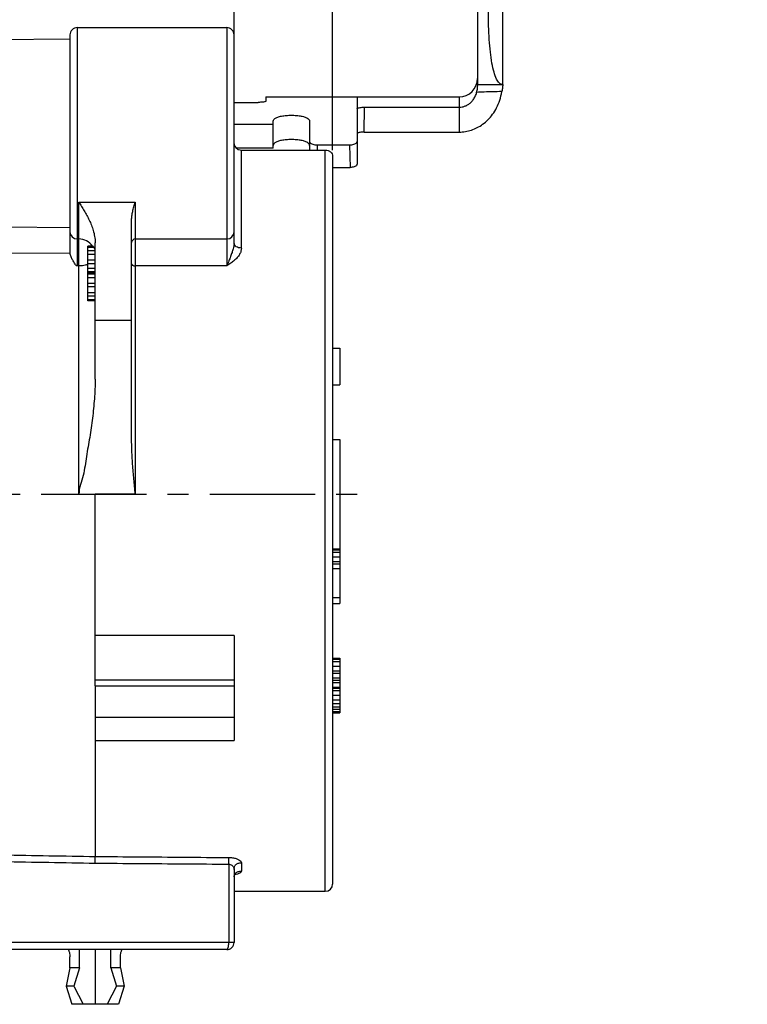
# Model space of a CAD drawing. Units: millimetres. Extents: x 0 to 420, y 0 to 297.
# Drawn here: x 219 to 279, y 161 to 242 of the extents above; entities that cross this region are included whole.
import ezdxf
from ezdxf.enums import TextEntityAlignment as Align

# ---------------------------------------------------------------- set-up
doc = ezdxf.new("R2010")
doc.units = ezdxf.units.MM
doc.header["$LTSCALE"] = 23.1
doc.linetypes.add('CENTER', pattern=[0.6, 0.375, -0.075, 0.075, -0.075])
doc.layers.get('0').update_dxf_attribs({"linetype": 'CONTINUOUS'})
for name, color, linetype in [('AUSFORMSCHRAEGEN', 7, 'CONTINUOUS'), ('BEZUGSACHSEN', 7, 'CONTINUOUS'), ('DEFAULT_1', 7, 'CENTER'), ('RUNDUNGEN', 7, 'CONTINUOUS'), ('ZEICHNUNGSBEMASSUNGEN', 7, 'CONTINUOUS')]:
    doc.layers.add(name, color=color, linetype=linetype)
doc.styles.get("Standard").update_dxf_attribs({"font": 'txt', "width": 0.7})
doc.styles.add('TEXTSTYLE_3', font='gdt', dxfattribs={"width": 0.7})
doc.dimstyles.new('DIMSTYLE_1', dxfattribs={"dimtxt": 3.5, "dimasz": 3.5, "dimexe": 0.18, "dimexo": 0.0625, "dimgap": 0.09, "dimtad": 1, "dimdec": 5, "dimlfac": 0.333333, "dimdsep": 46, "dimtxsty": 'STANDARD', "dimblk": '_FILLED', "dimblk1": '_FILLED', "dimblk2": '_FILLED', "dimcen": 0.09, "dimclrt": 5, "dimadec": 0, "dimazin": 0, "dimtol": 1, "dimtp": 0.1, "dimtm": 0.1, "dimtfac": 1, "dimtdec": 5, "dimtofl": 0, "dimtmove": 0, "dimatfit": 3, "dimldrblk": '_FILLED', "dimfxl": 1, "dimtolj": 1, "dimarcsym": 0})
doc.dimstyles.new('DIMSTYLE_11', dxfattribs={"dimtxt": 3.5, "dimasz": 3.5, "dimexe": 0.18, "dimexo": 0.0625, "dimgap": 0.09, "dimtad": 1, "dimdec": 1, "dimlfac": 0.333333, "dimdsep": 46, "dimtxsty": 'STANDARD', "dimblk": '_FILLED', "dimblk1": '_FILLED', "dimblk2": '_FILLED', "dimcen": 0.09, "dimclrt": 5, "dimadec": 0, "dimazin": 0, "dimtol": 1, "dimtp": 0.1, "dimtm": 0.1, "dimtfac": 1, "dimtdec": 1, "dimtofl": 0, "dimtmove": 0, "dimatfit": 3, "dimldrblk": '_FILLED', "dimfxl": 1, "dimtolj": 1, "dimarcsym": 0})
doc.dimstyles.new('DIMSTYLE_9', dxfattribs={"dimtxt": 3.5, "dimasz": 3.5, "dimexe": 0.18, "dimexo": 0.0625, "dimgap": 0.09, "dimtad": 1, "dimdec": 3, "dimlfac": 0.333333, "dimdsep": 46, "dimtxsty": 'STANDARD', "dimblk": '_FILLED', "dimblk1": '_FILLED', "dimblk2": '_FILLED', "dimcen": 0.09, "dimclrt": 5, "dimadec": 0, "dimazin": 0, "dimtp": 0.1, "dimtm": 0.1, "dimtfac": 1, "dimtdec": 3, "dimtofl": 0, "dimtmove": 0, "dimatfit": 3, "dimldrblk": '_FILLED', "dimfxl": 1, "dimtolj": 1, "dimarcsym": 0})

# ---------------------------------------------------------------- blocks, each defined once
blk = doc.blocks.new('_FILLED')
at = {"color": 0, "linetype": 'BYBLOCK'}
blk.add_solid([(0, 0), (-1, 0.125), (-1, -0.125)], dxfattribs=at)
blk = doc.blocks.new('*D2')
at = {"layer": 'ZEICHNUNGSBEMASSUNGEN', "color": 2, "linetype": 'CONTINUOUS'}
for p, q in [((177.827, 235.754), (177.827, 264.255)), ((236.327, 237.892), (236.327, 264.255)), ((177.827, 262.755), (207.077, 262.755)), ((236.327, 262.755), (207.077, 262.755))]:
    blk.add_line(p, q, dxfattribs=at)
at = {"layer": 'ZEICHNUNGSBEMASSUNGEN', "color": 2, "linetype": 'CONTINUOUS', "xscale": 3.5, "yscale": 3.5, "zscale": 3.5, "rotation": 180}
blk.add_blockref('_FILLED', (177.827, 262.755), dxfattribs=at)
at = {"layer": 'ZEICHNUNGSBEMASSUNGEN', "color": 2, "linetype": 'CONTINUOUS', "xscale": 3.5, "yscale": 3.5, "zscale": 3.5}
blk.add_blockref('_FILLED', (236.327, 262.755), dxfattribs=at)
at = {"layer": 'ZEICHNUNGSBEMASSUNGEN', "color": 5, "linetype": 'CONTINUOUS', "style": 'TEXTSTYLE_3', "oblique": 15}
for p in [(190.412, 263.661), (219.245, 263.661)]:
    blk.add_text('`', height=3.5, dxfattribs=at).set_placement(p, align=Align.CENTER)
at = {"layer": 'ZEICHNUNGSBEMASSUNGEN', "color": 5, "linetype": 'CONTINUOUS', "oblique": 15}
for s, width, p in [('19,5', 0.660714, (183.745, 263.661)), ('0,1', 0.642857, (195.829, 263.661)), ('[', 0.428571, (203.454, 263.661)), ('.7677', 0.742857, (210.704, 263.661)), ('.0039', 0.728571, (227.662, 263.661)), (']', 0.428571, (234.787, 263.661))]:
    blk.add_text(s, height=3.5, dxfattribs=dict(at, width=width)).set_placement(p, align=Align.CENTER)
blk = doc.blocks.new('*D18')
at = {"layer": 'ZEICHNUNGSBEMASSUNGEN', "color": 2, "linetype": 'CONTINUOUS'}
for p, q in [((236.327, 241.492), (236.327, 264.255)), ((244.427, 231.491), (244.427, 264.255)), ((236.327, 262.755), (230.327, 262.755)), ((230.327, 262.755), (240.377, 262.755)), ((278.536, 262.755), (240.377, 262.755)), ((244.427, 262.755), (278.536, 262.755))]:
    blk.add_line(p, q, dxfattribs=at)
at = {"layer": 'ZEICHNUNGSBEMASSUNGEN', "color": 2, "linetype": 'CONTINUOUS', "xscale": 3.5, "yscale": 3.5, "zscale": 3.5}
blk.add_blockref('_FILLED', (236.327, 262.755), dxfattribs=at)
at = {"layer": 'ZEICHNUNGSBEMASSUNGEN', "color": 2, "linetype": 'CONTINUOUS', "xscale": 3.5, "yscale": 3.5, "zscale": 3.5, "rotation": 180}
blk.add_blockref('_FILLED', (244.427, 262.755), dxfattribs=at)
at = {"layer": 'ZEICHNUNGSBEMASSUNGEN', "color": 5, "linetype": 'CONTINUOUS', "insert": (252.536, 267.161), "char_height": 3.5, "width": 26, "attachment_point": 1, "line_spacing_factor": 0.9}
blk.add_mtext('\\Q15.0;2,7{\\Ftxt.shx;\\W1.000000;\\H3.500000; }[.1063]', dxfattribs=at)
blk = doc.blocks.new('*D19')
at = {"layer": 'ZEICHNUNGSBEMASSUNGEN', "color": 2, "linetype": 'CONTINUOUS'}
for p, q in [((164.282, 192.592), (164.282, 275.048)), ((236.327, 241.492), (236.327, 275.048)), ((164.282, 273.548), (200.304, 273.548)), ((236.327, 273.548), (200.304, 273.548))]:
    blk.add_line(p, q, dxfattribs=at)
at = {"layer": 'ZEICHNUNGSBEMASSUNGEN', "color": 2, "linetype": 'CONTINUOUS', "xscale": 3.5, "yscale": 3.5, "zscale": 3.5, "rotation": 180}
blk.add_blockref('_FILLED', (164.282, 273.548), dxfattribs=at)
at = {"layer": 'ZEICHNUNGSBEMASSUNGEN', "color": 2, "linetype": 'CONTINUOUS', "xscale": 3.5, "yscale": 3.5, "zscale": 3.5}
blk.add_blockref('_FILLED', (236.327, 273.548), dxfattribs=at)
at = {"layer": 'ZEICHNUNGSBEMASSUNGEN', "color": 5, "linetype": 'CONTINUOUS', "oblique": 15}
for s, width, p in [('24', 0.785714, (179.596, 274.454)), ('0,1', 0.642857, (189.804, 274.454)), ('[', 0.428571, (197.429, 274.454)), ('.945', 0.714286, (203.179, 274.454)), ('.003', 0.714286, (217.262, 274.454)), (']', 0.428571, (223.012, 274.454))]:
    blk.add_text(s, height=3.5, dxfattribs=dict(at, width=width)).set_placement(p, align=Align.CENTER)
at = {"layer": 'ZEICHNUNGSBEMASSUNGEN', "color": 5, "linetype": 'CONTINUOUS', "style": 'TEXTSTYLE_3', "oblique": 15}
for p in [(184.387, 274.454), (210.221, 274.454)]:
    blk.add_text('`', height=3.5, dxfattribs=at).set_placement(p, align=Align.CENTER)

msp = doc.modelspace()

# ---------------------------------------------------------------- linework, layer by layer
at = {"color": 7, "linetype": 'CONTINUOUS'}
for p, q in [((256.338469, 253.095465), (256.338469, 236.895465)), ((258.438469, 236.895465), (258.438469, 251.867066)), ((223.426565, 241.591801), (235.726565, 241.591801)), ((256.338469, 236.895465), (258.438469, 236.895465)), ((238.938469, 235.891801), (254.838469, 235.891801)), ((239.538469, 231.656702), (239.538469, 233.610176)), ((223.426565, 224.191801), (223.546565, 224.191801)), ((228.196565, 224.191801), (235.726565, 224.191801)), ((224.296565, 219.091801), (224.296565, 223.591801)), ((224.722541, 223.591801), (224.296565, 223.591801)), ((224.803007, 223.496056), (224.296565, 223.496056)), ((224.891444, 223.208822), (224.296565, 223.208822)), ((224.896565, 222.921588), (224.296565, 222.921588)), ((224.896565, 222.442864), (224.296565, 222.442864)), ((224.896565, 222.15563), (224.296565, 222.15563)), ((224.896565, 221.772652), (224.296565, 221.772652)), ((224.896565, 221.485418), (224.296565, 221.485418)), ((224.896565, 221.389673), (224.296565, 221.389673)), ((224.896565, 221.293928), (224.296565, 221.293928)), ((224.896565, 221.006694), (224.296565, 221.006694)), ((224.896565, 220.527971), (224.296565, 220.527971)), ((224.896565, 220.240737), (224.296565, 220.240737)), ((224.896565, 219.762013), (224.296565, 219.762013)), ((224.896565, 219.474779), (224.296565, 219.474779)), ((224.896565, 219.187545), (224.296565, 219.187545)), ((224.896565, 219.091801), (224.296565, 219.091801)), ((244.426565, 215.191801), (245.026565, 215.191801)), ((245.026565, 215.191801), (245.026565, 212.191801)), ((244.426565, 212.191801), (245.026565, 212.191801)), ((244.426565, 198.691801), (245.026565, 198.691801)), ((244.426565, 198.596056), (245.026565, 198.596056)), ((245.026565, 198.691801), (245.026565, 194.191801)), ((244.426565, 198.404567), (245.026565, 198.404567)), ((244.426565, 198.021588), (245.026565, 198.021588)), ((244.426565, 197.638609), (245.026565, 197.638609)), ((244.426565, 197.44712), (245.026565, 197.44712)), ((244.426565, 197.064141), (245.026565, 197.064141)), ((244.426565, 194.670524), (245.026565, 194.670524)), ((244.426565, 194.191801), (245.026565, 194.191801)), ((244.426565, 189.691801), (245.026565, 189.691801)), ((245.026565, 189.691801), (245.026565, 185.191801)), ((244.426565, 189.596056), (245.026565, 189.596056)), ((244.426565, 189.404567), (245.026565, 189.404567)), ((244.426565, 189.021588), (245.026565, 189.021588)), ((244.426565, 188.638609), (245.026565, 188.638609)), ((244.426565, 188.44712), (245.026565, 188.44712)), ((244.426565, 188.064141), (245.026565, 188.064141)), ((224.896565, 187.415606), (236.326565, 187.415606)), ((224.896565, 187.415606), (224.896565, 182.906402)), ((236.326565, 187.415606), (236.326565, 182.906402)), ((244.426565, 187.872652), (245.026565, 187.872652)), ((244.426565, 187.681162), (245.026565, 187.681162)), ((244.426565, 187.298184), (245.026565, 187.298184)), ((244.426565, 187.202439), (245.026565, 187.202439)), ((244.426565, 187.01095), (245.026565, 187.01095)), ((244.426565, 186.627971), (245.026565, 186.627971)), ((244.426565, 186.244992), (245.026565, 186.244992)), ((244.426565, 185.957758), (245.026565, 185.957758)), ((244.426565, 185.670524), (245.026565, 185.670524)), ((224.896565, 184.83533), (236.326565, 184.83533)), ((244.426565, 185.479035), (245.026565, 185.479035)), ((244.426565, 185.287545), (245.026565, 185.287545)), ((244.426565, 185.191801), (245.026565, 185.191801)), ((224.896565, 182.906402), (236.326565, 182.906402)), ((236.326565, 170.491801), (243.826565, 170.491801)), ((223.619871, 164.191801), (223.619871, 165.691801)), ((224.896565, 165.691801), (224.896565, 161.191801)), ((222.820849, 164.191801), (222.508999, 162.691801)), ((223.619871, 164.191801), (222.820849, 164.191801)), ((223.619871, 164.191801), (223.135542, 162.691801)), ((226.97228, 164.191801), (226.173258, 164.191801)), ((226.173258, 164.191801), (226.657587, 162.691801)), ((226.97228, 164.191801), (227.284131, 162.691801)), ((223.135542, 162.691801), (222.508999, 162.691801)), ((222.508999, 162.691801), (222.978278, 161.191801)), ((223.135542, 162.691801), (223.91771, 161.191801)), ((226.657587, 162.691801), (225.875419, 161.191801)), ((227.284131, 162.691801), (226.657587, 162.691801)), ((227.284131, 162.691801), (226.814851, 161.191801)), ((226.814851, 161.191801), (222.978278, 161.191801))]:
    msp.add_line(p, q, dxfattribs=at)
at = {"color": 9, "linetype": 'CONTINUOUS'}
for p, q in [((254.838469, 235.891801), (254.838469, 232.995465)), ((227.896565, 217.474602), (224.896565, 217.474602))]:
    msp.add_line(p, q, dxfattribs=at)
at = {"color": 7, "linetype": 'CONTINUOUS'}
msp.add_arc((254.838469, 237.391801), 1.5, 270, 360, dxfattribs=at)
for points, knots in [([(258.438469, 236.895465), (258.335628, 236.895465), (258.0944, 237.015379), (257.868825, 237.406028), (257.67341, 237.968279), (257.516327, 238.714401), (257.392257, 239.613287), (257.303617, 240.636219), (257.250248, 241.742975), (257.238469, 242.506955), (257.238469, 242.895465)], [0, 0, 0, 0, 0.048673082, 0.115771971, 0.209045937, 0.330389044, 0.475665294, 0.638454315, 0.8161249, 1, 1, 1, 1]), ([(224.803007, 223.496056), (224.791008, 223.512325), (224.765009, 223.54498), (224.737206, 223.576091), (224.722541, 223.591801)], [0, 0, 0, 0, 0.484705854, 1, 1, 1, 1])]:
    msp.add_open_spline(points, degree=3, knots=knots, dxfattribs=at)
msp.add_open_spline([(224.860683, 223.353567), (224.845564, 223.402628), (224.826049, 223.450289), (224.803007, 223.496056)], degree=3, dxfattribs=at)
at = {"layer": 'AUSFORMSCHRAEGEN', "color": 7, "linetype": 'CONTINUOUS'}
for p, q in [((177.826565, 240.281027), (222.826565, 240.673736)), ((222.826565, 225.109865), (217.421329, 225.157036))]:
    msp.add_line(p, q, dxfattribs=at)
at = {"layer": 'BEZUGSACHSEN', "color": 7, "linetype": 'CONTINUOUS'}
for p, q in [((244.426565, 207.691801), (245.026565, 207.691801)), ((245.026565, 207.691801), (245.026565, 198.691801))]:
    msp.add_line(p, q, dxfattribs=at)
at = {"layer": 'DEFAULT_1', "color": 7, "linetype": 'CENTER'}
msp.add_line((178.876565, 203.191801), (247.426565, 203.191801), dxfattribs=at)
at = {"layer": 'RUNDUNGEN', "color": 9, "linetype": 'CONTINUOUS'}
for p, q in [((223.426565, 241.591801), (223.426788, 221.973582)), ((235.726565, 241.591801), (235.726565, 221.973582)), ((246.438469, 235.891801), (246.438469, 234.893911)), ((247.015609, 232.995465), (247.061269, 235.040815)), ((243.161269, 231.92912), (243.15092, 231.510831)), ((245.815669, 231.92912), (245.861329, 230.083604)), ((236.926565, 223.448295), (236.926565, 231.510831)), ((243.826565, 170.491801), (243.826565, 231.510831)), ((223.54677, 221.973582), (223.546565, 227.232323)), ((223.546565, 227.232323), (228.196565, 227.232323)), ((228.196565, 227.232323), (228.196565, 203.191801)), ((222.831733, 223.016216), (215.339654, 222.976556)), ((223.558345, 203.191801), (223.558549, 221.966875)), ((235.726565, 221.973582), (228.196565, 221.973582)), ((228.196565, 203.191801), (224.896565, 203.191801)), ((236.326565, 191.552283), (224.896565, 191.552283)), ((236.326565, 187.868437), (224.896565, 187.868437)), ((235.884918, 172.727629), (235.884418, 166.291801)), ((236.926565, 172.842394), (236.926565, 172.147794)), ((236.326565, 166.291801), (210.933258, 166.291801))]:
    msp.add_line(p, q, dxfattribs=at)
at = {"layer": 'RUNDUNGEN', "color": 7, "linetype": 'CONTINUOUS'}
for p, q in [((222.826565, 240.991515), (222.826565, 224.791774)), ((236.326565, 223.819761), (236.326565, 240.991557)), ((238.938469, 235.891585), (238.938469, 235.536144)), ((236.326565, 235.438693), (238.315669, 235.438693)), ((246.438469, 234.893911), (246.438469, 230.354154)), ((247.061269, 235.040815), (254.838469, 235.040815)), ((239.538469, 233.610176), (236.326565, 233.610176)), ((239.538469, 233.610176), (239.538469, 233.894458)), ((242.538469, 233.894458), (242.538469, 231.510831)), ((247.015609, 232.995465), (254.838469, 232.995465)), ((243.161269, 231.92912), (245.815669, 231.92912)), ((239.538469, 231.656702), (236.511245, 231.656702)), ((236.926565, 231.510831), (243.826565, 231.510831)), ((244.426565, 230.991216), (244.426565, 171.091801)), ((244.426565, 230.083604), (245.861329, 230.083604)), ((227.896565, 207.631395), (227.896565, 225.769718)), ((222.826565, 224.764279), (222.826565, 223.113185)), ((224.896565, 212.6424), (224.896565, 223.872186)), ((223.54677, 221.973582), (223.426788, 221.973582)), ((223.558243, 203.191801), (224.896565, 203.191801)), ((224.896565, 187.415606), (224.896565, 203.191801)), ((236.326565, 191.552283), (236.326565, 187.415606)), ((224.896565, 182.906402), (224.896565, 173.360462)), ((236.326565, 172.285524), (236.326565, 166.291801)), ((235.726565, 165.691801), (211.532606, 165.691801)), ((226.173258, 164.191801), (226.173258, 165.691801)), ((222.820849, 164.191801), (222.820849, 165.091801)), ((226.97228, 164.191801), (226.97228, 165.091801))]:
    msp.add_line(p, q, dxfattribs=at)
for points in [[(236.341112, 171.741493), (236.358509, 171.809374), (236.380911, 171.865856)], [(236.380911, 171.865856), (236.405687, 171.909523), (236.428324, 171.938846), (236.44582, 171.956089), (236.453991, 171.962418)]]:
    msp.add_lwpolyline(points, dxfattribs=at)
for centre, radius, start, end in [((223.426565, 240.991801), 0.6, 90, 180.00015663), ((235.726565, 240.991801), 0.6, 359.99990093, 90), ((223.426565, 224.791801), 0.6, 180.00063949, 270), ((235.726565, 224.791801), 0.6, 270, 359.99949173), ((223.546565, 222.841801), 1.35, 33.83199815, 90), ((228.196565, 223.891801), 0.3, 90, 180), ((223.666182, 223.747829), 1.760334, 286.27891231, 291.00859381), ((243.826565, 171.091801), 0.6, 270, 360), ((235.726565, 166.291801), 0.6, 269.96559118, 360)]:
    msp.add_arc(centre, radius, start, end, dxfattribs=at)
for points, knots in [([(256.27465, 236.258966), (256.29079, 236.321457), (256.316821, 236.445042), (256.34477, 236.611298), (256.346405, 236.762101), (256.368185, 236.827741), (256.350895, 236.893823), (256.359903, 236.895215)], [0, 0, 0, 0, 0.301590074, 0.585031925, 0.80600641, 0.952117828, 1, 1, 1, 1]), ([(258.422976, 236.832679), (258.421786, 236.81476), (258.405186, 236.768097), (258.402089, 236.644929), (258.378176, 236.494295), (258.361209, 236.380373), (258.35097, 236.321324)], [0, 0, 0, 0, 0.101264777, 0.342845194, 0.655168845, 1, 1, 1, 1]), ([(258.423267, 236.895479), (258.413967, 236.895479), (258.422674, 236.864758), (258.423643, 236.842722), (258.422976, 236.832679)], [0, 0, 0, 0, 0.485322062, 1, 1, 1, 1]), ([(254.838469, 232.995465), (255.009867, 232.995465), (255.352409, 233.02388), (255.852666, 233.147952), (256.330814, 233.349283), (256.788061, 233.63034), (257.218824, 233.997492), (257.60847, 234.454528), (257.939232, 234.997399), (258.198118, 235.625131), (258.309316, 236.081088), (258.350971, 236.321322)], [0, 0, 0, 0, 0.097745934, 0.194988751, 0.292788936, 0.392437343, 0.499917359, 0.614233981, 0.733487433, 0.860953025, 1, 1, 1, 1]), ([(254.838469, 235.040815), (254.924114, 235.040815), (255.095971, 235.058017), (255.345102, 235.132711), (255.580859, 235.254226), (255.801848, 235.424918), (256.002515, 235.650259), (256.169458, 235.932055), (256.245533, 236.146306), (256.274627, 236.258957)], [0, 0, 0, 0, 0.12689639, 0.253978582, 0.383237317, 0.517680203, 0.66547853, 0.827613205, 1, 1, 1, 1]), ([(238.938469, 235.536144), (238.938469, 235.522224), (238.887778, 235.495535), (238.807513, 235.476402), (238.669241, 235.454544), (238.502672, 235.441955), (238.379654, 235.438693), (238.315669, 235.438693)], [0, 0, 0, 0, 0.065172886, 0.210988987, 0.425988377, 0.700428434, 1, 1, 1, 1]), ([(239.538469, 233.894458), (239.538469, 233.946256), (239.60204, 234.067458), (239.79732, 234.183916), (240.075548, 234.27991), (240.429308, 234.345679), (240.829477, 234.379922), (241.247461, 234.379922), (241.647631, 234.345679), (242.00139, 234.27991), (242.279618, 234.183916), (242.474898, 234.067458), (242.538469, 233.946256), (242.538469, 233.894458)], [0, 0, 0, 0, 0.046753813, 0.112183978, 0.201888297, 0.311611203, 0.435984314, 0.564015686, 0.688388797, 0.798111703, 0.887816022, 0.953246187, 1, 1, 1, 1]), ([(246.438469, 234.893911), (246.438469, 234.912359), (246.479134, 234.95607), (246.569807, 234.987506), (246.705635, 235.018675), (246.874123, 235.036397), (246.997161, 235.040815), (247.061269, 235.040815)], [0, 0, 0, 0, 0.083592109, 0.23214514, 0.442912728, 0.709519104, 1, 1, 1, 1]), ([(247.015609, 232.995465), (246.956207, 232.995465), (246.842198, 232.991372), (246.686072, 232.974953), (246.560197, 232.946076), (246.476179, 232.916963), (246.438469, 232.876476), (246.438469, 232.859383)], [0, 0, 0, 0, 0.290464258, 0.557074899, 0.767858508, 0.916417372, 1, 1, 1, 1]), ([(236.326565, 232.030447), (236.326565, 231.962438), (236.359603, 231.821694), (236.496214, 231.649411), (236.694933, 231.536708), (236.848901, 231.510831), (236.926565, 231.510831)], [0, 0, 0, 0, 0.23321751, 0.476599771, 0.733671957, 1, 1, 1, 1]), ([(242.477678, 232.033498), (242.429794, 232.090676), (242.279766, 232.180736), (242.001456, 232.276993), (241.647655, 232.342873), (241.247469, 232.377116), (240.829469, 232.377116), (240.429283, 232.342873), (240.075482, 232.276993), (239.797172, 232.180736), (239.601682, 232.063386), (239.538469, 231.94153), (239.538469, 231.889396)], [0, 0, 0, 0, 0.068717755, 0.162794008, 0.277829033, 0.408220555, 0.542448421, 0.672839943, 0.787874968, 0.88195122, 0.950668976, 1, 1, 1, 1]), ([(242.538469, 232.221023), (242.538469, 232.189754), (242.567012, 232.118306), (242.663538, 232.03981), (242.801895, 231.977694), (242.972696, 231.938174), (243.097126, 231.92912), (243.161269, 231.92912)], [0, 0, 0, 0, 0.127065211, 0.291338457, 0.495097956, 0.739343354, 1, 1, 1, 1]), ([(245.815669, 231.92912), (245.879813, 231.92912), (246.004243, 231.938174), (246.175044, 231.977694), (246.313401, 232.03981), (246.409926, 232.118306), (246.438469, 232.189754), (246.438469, 232.221023)], [0, 0, 0, 0, 0.260656646, 0.504902044, 0.708661543, 0.872934789, 1, 1, 1, 1]), ([(243.826565, 231.510831), (243.904229, 231.510831), (244.058196, 231.484954), (244.256915, 231.372251), (244.393526, 231.199969), (244.426565, 231.059225), (244.426565, 230.991216)], [0, 0, 0, 0, 0.266328043, 0.523400229, 0.76678249, 1, 1, 1, 1]), ([(246.438469, 230.354154), (246.438469, 230.325169), (246.412025, 230.258946), (246.322573, 230.186186), (246.194357, 230.128618), (246.036078, 230.091994), (245.92077, 230.083604), (245.861329, 230.083604)], [0, 0, 0, 0, 0.127092872, 0.291372047, 0.495124692, 0.739357583, 1, 1, 1, 1]), ([(223.546565, 227.232323), (223.62357, 227.114207), (223.77684, 226.875937), (223.999976, 226.511175), (224.213468, 226.134516), (224.412896, 225.742363), (224.593326, 225.328926), (224.747915, 224.884678), (224.863882, 224.397141), (224.896565, 224.051813), (224.896565, 223.872186)], [0, 0, 0, 0, 0.115269297, 0.231596561, 0.34952255, 0.469127935, 0.59109999, 0.71803274, 0.853153541, 1, 1, 1, 1]), ([(227.896565, 225.769718), (227.896565, 225.881359), (227.915325, 226.113494), (227.981473, 226.469405), (228.078704, 226.844933), (228.156124, 227.100735), (228.196565, 227.232323)], [0, 0, 0, 0, 0.223577942, 0.464806167, 0.724311185, 1, 1, 1, 1]), ([(222.831733, 223.016216), (222.830568, 223.026578), (222.828637, 223.047714), (222.82693, 223.08006), (222.826565, 223.102019), (222.826565, 223.113185)], [0, 0, 0, 0, 0.32198253, 0.655199123, 1, 1, 1, 1]), ([(223.4269, 221.966215), (223.373112, 221.984519), (223.265454, 222.034123), (223.217429, 222.194031), (223.126667, 222.31703), (223.047952, 222.448705), (222.972694, 222.581948), (222.908076, 222.720892), (222.857683, 222.865441), (222.837402, 222.965766), (222.831733, 223.016216)], [0, 0, 0, 0, 0.137372388, 0.260194306, 0.383784697, 0.507325688, 0.630597372, 0.753745059, 0.877256041, 1, 1, 1, 1]), ([(224.159627, 222.058069), (224.09527, 222.039226), (223.893476, 221.991825), (223.686394, 221.973594), (223.54677, 221.973582)], [0, 0, 0, 0, 0.324092806, 1, 1, 1, 1]), ([(224.896565, 212.6424), (224.896565, 212.106379), (224.8489, 211.036499), (224.680879, 209.443379), (224.45926, 207.862752), (224.163355, 206.298541), (223.978219, 204.725129), (223.558243, 203.718313), (223.558243, 203.191801)], [0, 0, 0, 0, 0.168191189, 0.33564562, 0.502529309, 0.668918661, 0.834792434, 1, 1, 1, 1]), ([(228.196565, 203.191801), (228.176919, 203.396906), (228.137837, 203.804928), (228.081007, 204.41607), (228.027601, 205.027601), (227.97902, 205.646792), (227.937299, 206.282465), (227.905908, 206.945624), (227.896565, 207.398426), (227.896565, 207.631395)], [0, 0, 0, 0, 0.138866193, 0.276249934, 0.413663461, 0.552580917, 0.694836669, 0.842987586, 1, 1, 1, 1]), ([(236.326565, 172.285524), (236.326565, 172.329141), (236.331719, 172.411811), (236.359157, 172.527294), (236.406458, 172.625962), (236.474027, 172.706868), (236.561267, 172.769032), (236.667092, 172.812414), (236.79093, 172.837643), (236.8796, 172.842394), (236.926565, 172.842394)], [0, 0, 0, 0, 0.139550425, 0.263855548, 0.377512974, 0.486475395, 0.59745359, 0.716818838, 0.849741811, 1, 1, 1, 1]), ([(236.331898, 171.680568), (236.33304, 171.690963), (236.339481, 171.740756), (236.353767, 171.802309), (236.372923, 171.851242), (236.378011, 171.862906)], [0, 0, 0, 0, 0.166257069, 0.797954895, 1, 1, 1, 1]), ([(236.378011, 171.862906), (236.387423, 171.884484), (236.414425, 171.936117), (236.451467, 171.981557), (236.476547, 172.005374)], [0, 0, 0, 0, 0.404974078, 1, 1, 1, 1]), ([(236.476547, 172.005374), (236.501961, 172.029509), (236.561046, 172.072636), (236.666954, 172.117091), (236.790873, 172.14293), (236.879596, 172.147794), (236.926565, 172.147794)], [0, 0, 0, 0, 0.217246628, 0.449836872, 0.708205938, 1, 1, 1, 1]), ([(222.664018, 165.691801), (222.678016, 165.691801), (222.706598, 165.642572), (222.742816, 165.567348), (222.783431, 165.433538), (222.813375, 165.272708), (222.820849, 165.153259), (222.820849, 165.091801)], [0, 0, 0, 0, 0.066417211, 0.217958507, 0.435795824, 0.708399852, 1, 1, 1, 1]), ([(226.97228, 165.091801), (226.97228, 165.153259), (226.979754, 165.272708), (227.009698, 165.433539), (227.050314, 165.567349), (227.086531, 165.642574), (227.115114, 165.691801), (227.129111, 165.691801)], [0, 0, 0, 0, 0.291599847, 0.564204879, 0.782045281, 0.933586885, 1, 1, 1, 1])]:
    msp.add_open_spline(points, degree=3, knots=knots, dxfattribs=at)
at = {"layer": 'RUNDUNGEN', "color": 9, "linetype": 'CONTINUOUS'}
for points, knots in [([(258.35097, 236.321324), (258.098181, 236.319303), (257.616649, 236.313571), (256.92434, 236.294313), (256.485334, 236.269155), (256.27465, 236.258966)], [0, 0, 0, 0, 0.365053906, 0.695404443, 1, 1, 1, 1]), ([(236.326565, 223.819974), (236.326558, 223.751409), (236.309853, 223.599393), (236.246971, 223.353129), (236.147758, 223.061663), (236.069767, 222.851355), (236.026565, 222.736691)], [0, 0, 0, 0, 0.182198659, 0.40393672, 0.674390656, 1, 1, 1, 1]), ([(236.926565, 223.448295), (236.849446, 223.448295), (236.701326, 223.465603), (236.506823, 223.541911), (236.365923, 223.660499), (236.326565, 223.770181), (236.326565, 223.819974)], [0, 0, 0, 0, 0.3009441, 0.57498521, 0.805686839, 1, 1, 1, 1]), ([(236.926565, 223.448295), (236.926547, 223.360815), (236.897392, 223.175226), (236.774908, 222.906553), (236.579354, 222.647933), (236.415734, 222.49253), (236.326565, 222.416314)], [0, 0, 0, 0, 0.213502766, 0.451130125, 0.713713833, 1, 1, 1, 1]), ([(227.896565, 222.145891), (227.896565, 222.122631), (227.917157, 222.070677), (227.987718, 222.016583), (228.084424, 221.981507), (228.158047, 221.973582), (228.196565, 221.973582)], [0, 0, 0, 0, 0.185918629, 0.414395038, 0.692139817, 1, 1, 1, 1]), ([(236.026565, 222.736691), (236.005451, 222.680434), (235.960883, 222.562299), (235.890213, 222.377581), (235.812402, 222.179027), (235.756231, 222.043081), (235.726565, 221.973582)], [0, 0, 0, 0, 0.219830888, 0.461921097, 0.723544622, 1, 1, 1, 1]), ([(236.326565, 222.416314), (236.284917, 222.380703), (236.196334, 222.308662), (236.053605, 222.201472), (235.895372, 222.089425), (235.784432, 222.013324), (235.726565, 221.973582)], [0, 0, 0, 0, 0.220359873, 0.458987715, 0.717693805, 1, 1, 1, 1]), ([(209.6618, 173.625044), (212.202224, 173.580595), (217.280474, 173.492083), (222.358735, 173.40424), (224.896565, 173.360506)], [0, 0, 0, 0, 0.500256473, 1, 1, 1, 1]), ([(209.656565, 173.080156), (212.195241, 173.03529), (217.270868, 172.945938), (222.346507, 172.857268), (224.883463, 172.813118)], [0, 0, 0, 0, 0.500170734, 1, 1, 1, 1]), ([(224.883463, 172.813118), (226.104661, 172.803548), (228.547891, 172.784455), (232.215043, 172.755958), (234.660997, 172.737059), (235.884918, 172.727629)], [0, 0, 0, 0, 0.333010079, 0.666247689, 1, 1, 1, 1]), ([(224.886093, 172.813098), (224.886698, 172.890333), (224.888094, 173.029398), (224.891353, 173.211864), (224.894538, 173.317083), (224.896565, 173.360462)], [0, 0, 0, 0, 0.423230901, 0.762046015, 1, 1, 1, 1]), ([(224.896565, 173.360462), (226.116885, 173.35107), (228.55924, 173.332328), (232.225348, 173.304353), (234.671137, 173.285796), (235.89489, 173.276537)], [0, 0, 0, 0, 0.332865231, 0.666198589, 1, 1, 1, 1]), ([(235.884417, 172.727633), (235.885017, 172.805303), (235.886401, 172.945013), (235.889657, 173.12799), (235.892845, 173.233286), (235.89489, 173.27653)], [0, 0, 0, 0, 0.424424759, 0.76343952, 1, 1, 1, 1]), ([(235.884918, 172.72755), (235.928374, 172.726624), (236.017589, 172.711703), (236.139413, 172.649683), (236.239845, 172.552881), (236.308914, 172.428653), (236.326552, 172.333627), (236.326565, 172.285524)], [0, 0, 0, 0, 0.189775445, 0.388257315, 0.588027402, 0.789976526, 1, 1, 1, 1]), ([(235.89489, 173.276537), (235.996668, 173.275873), (236.196183, 173.261656), (236.474993, 173.204423), (236.706309, 173.112962), (236.871581, 173.000182), (236.926491, 172.889777), (236.926565, 172.842394)], [0, 0, 0, 0, 0.256641228, 0.502849994, 0.714807855, 0.880522867, 1, 1, 1, 1]), ([(236.926565, 172.147794), (236.926562, 172.109523), (236.868467, 172.018231), (236.708264, 171.940385), (236.536885, 171.890942), (236.419316, 171.868925), (236.380144, 171.862638)], [0, 0, 0, 0, 0.177116159, 0.446728585, 0.816480639, 1, 1, 1, 1]), ([(235.726571, 165.691801), (235.736819, 165.691828), (235.758846, 165.701088), (235.782632, 165.728698), (235.802892, 165.764486), (235.82009, 165.806516), (235.834861, 165.853344), (235.84765, 165.904757), (235.858661, 165.960869), (235.867893, 166.021503), (235.875217, 166.085901), (235.880517, 166.153079), (235.883715, 166.222022), (235.88442, 166.268465), (235.884418, 166.291801)], [0, 0, 0, 0, 0.047572081, 0.103137552, 0.16727261, 0.237812336, 0.313570159, 0.395037353, 0.483619508, 0.578924963, 0.679669625, 0.784422068, 0.891676945, 1, 1, 1, 1])]:
    msp.add_open_spline(points, degree=3, knots=knots, dxfattribs=at)
at = {"layer": 'RUNDUNGEN', "color": 7, "linetype": 'CONTINUOUS'}
msp.add_open_spline([(242.538469, 231.889396), (242.538469, 231.94153), (242.512053, 231.992452), (242.477678, 232.033498)], degree=3, dxfattribs=at)

# ---------------------------------------------------------------- dimensions: what is measured, and where the dimension line sits
at = {"layer": 'ZEICHNUNGSBEMASSUNGEN', "color": 2, "linetype": 'CONTINUOUS'}
dim = msp.add_linear_dim(base=(164.281565, 273.548248), p1=(236.326565, 241.491795), p2=(164.281565, 192.591801), angle=180, dimstyle='DIMSTYLE_11', dxfattribs=at)
dim.commit()
dim.dimension.update_dxf_attribs({"geometry": '*D19', "text_midpoint": (198.554065, 276.204115), "dimtype": 160})
for base, p1, p2, dimstyle, picture, middle in [((236.326565, 262.754819), (177.826565, 235.753888), (236.326565, 237.891801), 'DIMSTYLE_1', '*D2', (204.641135, 265.410686)), ((244.426565, 262.754819), (236.326565, 241.491795), (244.426565, 231.491216), 'DIMSTYLE_9', '*D18', (265.535907, 265.410686))]:
    dim = msp.add_linear_dim(base=base, p1=p1, p2=p2, dimstyle=dimstyle, dxfattribs=at)
    dim.commit()
    dim.dimension.update_dxf_attribs({"geometry": picture, "text_midpoint": middle, "dimtype": 160})

doc.saveas('drawing.dxf')
